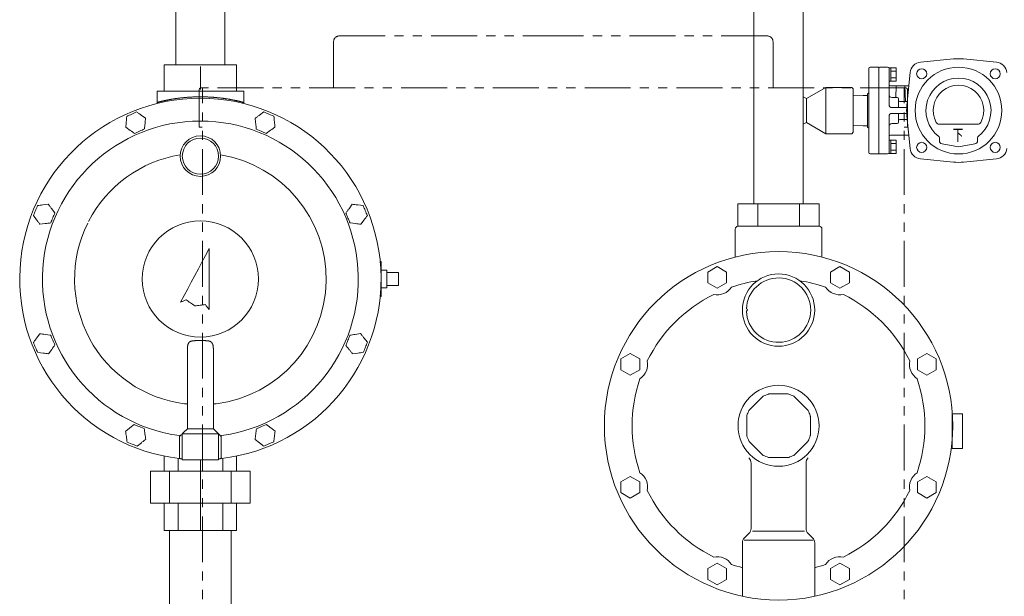
# Model space of a CAD drawing. Units: millimetres. Extents: x -6308 to 8297, y 3027 to 9116.
# Drawn here: x -6079 to -5398, y 4313 to 4712 of the extents above; entities that cross this region are included whole.
import ezdxf

# ---------------------------------------------------------------- set-up
doc = ezdxf.new("R2010")
doc.units = ezdxf.units.MM
doc.linetypes.add('PHANTOM', pattern=[63.5, 31.75, -6.35, 6.35, -6.35, 6.35, -6.35])
doc.linetypes.add('実線', pattern=[0])
doc.layers.add('0000_01', color=7, linetype='Continuous')
doc.layers.add('0029_28_01', color=7, linetype='Continuous')
doc.styles.get("Standard").update_dxf_attribs({"font": 'simplex.shx', "bigfont": 'bigfont.shx'})

msp = doc.modelspace()

# ---------------------------------------------------------------- linework, layer by layer
at = {"color": 3, "linetype": 'Continuous', "lineweight": 9}
for p, q in [((-5971.01, 4731.48), (-5971.01, 4680.48)), ((-5937.26, 4680.48), (-5937.26, 4731.48)), ((-5979.13, 4680.48), (-5929.13, 4680.48)), ((-5979.13, 4662.48), (-5979.13, 4679.44)), ((-5954.13, 4663.48), (-5954.13, 4679.44)), ((-5929.13, 4662.48), (-5929.13, 4679.44)), ((-5984.13, 4662.48), (-5984.13, 4653.82)), ((-5984.13, 4662.48), (-5924.13, 4662.48)), ((-5924.13, 4653.82), (-5924.13, 4662.48)), ((-5998.25, 4648.05), (-6001.65, 4646.46)), ((-5992.1, 4643.74), (-5995.18, 4645.89)), ((-5910.14, 4648.03), (-5913.18, 4645.83)), ((-5903.29, 4644.98), (-5906.71, 4646.51)), ((-6005.71, 4637.4), (-6002.63, 4635.24)), ((-5999.56, 4633.09), (-5996.16, 4634.68)), ((-5915.43, 4636.16), (-5912, 4634.63)), ((-5908.57, 4633.11), (-5905.54, 4635.31)), ((-6059.32, 4584.17), (-6063.04, 4583.7)), ((-6054.78, 4578.19), (-6057.05, 4581.18)), ((-5849.03, 4584.13), (-5851.26, 4581.12)), ((-5841.57, 4583.28), (-5845.3, 4583.71)), ((-6069.67, 4576.3), (-6067.4, 4573.32)), ((-5850.5, 4571.22), (-5846.78, 4570.79)), ((-5843.05, 4570.37), (-5840.81, 4573.38)), ((-6065.13, 4570.33), (-6061.41, 4570.8)), ((-5948.13, 4553.48), (-5950.59, 4548.85)), ((-5948.13, 4511.48), (-5948.13, 4553.48)), ((-5953.06, 4544.21), (-5955.52, 4539.57)), ((-5950.59, 4548.85), (-5953.06, 4544.21)), ((-5829.71, 4544.48), (-5829.13, 4544.48)), ((-5829.63, 4543.98), (-5829.66, 4543.98)), ((-5829.63, 4543.98), (-5829.54, 4544.06)), ((-5829.63, 4543.64), (-5829.63, 4543.98)), ((-5829.54, 4544.06), (-5829.46, 4544.15)), ((-5829.46, 4544.15), (-5829.38, 4544.23)), ((-5829.38, 4544.23), (-5829.31, 4544.3)), ((-5829.31, 4544.3), (-5829.25, 4544.36)), ((-5829.25, 4544.36), (-5829.2, 4544.41)), ((-5829.2, 4544.41), (-5829.16, 4544.45)), ((-5829.16, 4544.45), (-5829.14, 4544.47)), ((-5829.14, 4544.47), (-5829.13, 4544.48)), ((-5829.13, 4544.48), (-5829.13, 4520.48)), ((-5955.52, 4539.57), (-5957.99, 4534.93)), ((-5825.13, 4538.48), (-5825.13, 4526.48)), ((-5817.13, 4536.98), (-5825.13, 4536.98)), ((-5817.13, 4536.98), (-5817.13, 4535.59)), ((-5960.46, 4530.3), (-5962.92, 4525.66)), ((-5957.99, 4534.93), (-5960.46, 4530.3)), ((-5817.13, 4535.59), (-5817.13, 4529.36)), ((-5962.92, 4525.66), (-5965.39, 4521.02)), ((-5817.13, 4527.98), (-5825.13, 4527.98)), ((-5817.13, 4529.36), (-5817.13, 4527.98)), ((-5965.39, 4521.02), (-5967.85, 4516.39)), ((-5967.85, 4516.39), (-5967.38, 4516.6)), ((-5967.38, 4516.6), (-5966.9, 4516.81)), ((-5966.9, 4516.81), (-5966.43, 4517.02)), ((-5966.43, 4517.02), (-5965.96, 4517.23)), ((-5965.96, 4517.23), (-5965.49, 4517.44)), ((-5965.49, 4517.44), (-5965.01, 4517.66)), ((-5965.01, 4517.66), (-5964.54, 4517.87)), ((-5964.54, 4517.87), (-5964.07, 4518.08)), ((-5964.07, 4518.08), (-5963.31, 4517.56)), ((-5963.31, 4517.56), (-5962.55, 4517.04)), ((-5962.55, 4517.04), (-5961.79, 4516.52)), ((-5961.79, 4516.52), (-5961.03, 4516)), ((-5829.13, 4520.48), (-5829.71, 4520.48)), ((-5829.66, 4520.98), (-5829.63, 4520.98)), ((-5829.63, 4520.98), (-5829.63, 4521.31)), ((-5829.63, 4520.98), (-5829.53, 4520.88)), ((-5829.53, 4520.88), (-5829.44, 4520.78)), ((-5829.44, 4520.78), (-5829.35, 4520.7)), ((-5829.35, 4520.7), (-5829.28, 4520.62)), ((-5829.28, 4520.62), (-5829.22, 4520.56)), ((-5829.22, 4520.56), (-5829.17, 4520.51)), ((-5829.17, 4520.51), (-5829.14, 4520.49)), ((-5829.14, 4520.49), (-5829.13, 4520.48)), ((-5961.03, 4516), (-5960.27, 4515.49)), ((-5960.27, 4515.49), (-5959.51, 4514.97)), ((-5959.51, 4514.97), (-5958.75, 4514.45)), ((-5958.75, 4514.45), (-5957.99, 4513.93)), ((-5957.99, 4513.93), (-5957.08, 4514.03)), ((-5957.08, 4514.03), (-5956.16, 4514.14)), ((-5956.16, 4514.14), (-5955.25, 4514.24)), ((-5955.25, 4514.24), (-5954.34, 4514.34)), ((-5954.34, 4514.34), (-5953.42, 4514.44)), ((-5953.42, 4514.44), (-5952.51, 4514.54)), ((-5952.51, 4514.54), (-5951.6, 4514.64)), ((-5951.6, 4514.64), (-5950.68, 4514.74)), ((-5950.68, 4514.74), (-5950.36, 4514.33)), ((-5950.36, 4514.33), (-5950.04, 4513.92)), ((-5950.04, 4513.92), (-5949.73, 4513.52)), ((-5949.73, 4513.52), (-5949.41, 4513.11)), ((-5949.41, 4513.11), (-5949.09, 4512.7)), ((-5949.09, 4512.7), (-5948.77, 4512.29)), ((-5948.77, 4512.29), (-5948.45, 4511.88)), ((-5948.45, 4511.88), (-5948.13, 4511.48)), ((-6065.23, 4494.58), (-6067.46, 4491.56)), ((-6057.77, 4493.74), (-6061.5, 4494.16)), ((-5843.27, 4494.68), (-5846.98, 4494.13)), ((-5838.61, 4488.79), (-5840.94, 4491.73)), ((-6059.22, 4480.82), (-6057, 4483.84)), ((-5963.13, 4483.47), (-5963.13, 4428.98)), ((-5945.13, 4483.47), (-5945.13, 4428.98)), ((-5853.46, 4486.61), (-5851.14, 4483.67)), ((-6066.68, 4481.66), (-6062.95, 4481.24)), ((-5848.81, 4480.73), (-5845.09, 4481.27)), ((-5963.13, 4446.17), (-5965.13, 4446.17)), ((-5945.13, 4446.17), (-5943.13, 4446.17)), ((-5999.97, 4431.81), (-6002.92, 4429.49)), ((-5993, 4429.02), (-5996.49, 4430.41)), ((-5963.13, 4428.98), (-5965.76, 4426.35)), ((-5945.13, 4428.98), (-5941.63, 4425.48)), ((-5908.41, 4431.83), (-5911.87, 4430.38)), ((-5902.44, 4427.28), (-5905.42, 4429.55)), ((-5968.63, 4408.82), (-5968.63, 4424.19)), ((-5965.76, 4426.35), (-5966.63, 4425.48)), ((-5966.63, 4425.48), (-5966.63, 4407.48)), ((-5941.63, 4425.48), (-5941.63, 4407.48)), ((-5941.63, 4425.48), (-5941.6, 4425.44)), ((-5941.6, 4425.44), (-5941.51, 4425.35)), ((-5941.51, 4425.35), (-5941.35, 4425.19)), ((-5941.35, 4425.19), (-5941.14, 4424.99)), ((-5941.14, 4424.99), (-5940.88, 4424.73)), ((-5940.88, 4424.73), (-5940.59, 4424.43)), ((-5940.59, 4424.43), (-5940.26, 4424.1)), ((-5940.26, 4424.1), (-5939.91, 4423.76)), ((-5939.63, 4424.19), (-5939.63, 4408.82)), ((-5916.28, 4421.48), (-5913.29, 4419.21)), ((-6004.81, 4419.74), (-6001.32, 4418.35)), ((-5997.84, 4416.95), (-5994.89, 4419.27)), ((-5910.31, 4416.94), (-5906.85, 4418.39)), ((-5979.13, 4399.48), (-5979.13, 4410)), ((-5969.58, 4399.48), (-5969.58, 4408.43)), ((-5968.69, 4408.36), (-5968.68, 4408.41)), ((-5968.69, 4408.34), (-5968.69, 4408.36)), ((-5968.69, 4408.33), (-5968.69, 4408.34)), ((-5968.39, 4408.29), (-5968.69, 4408.33)), ((-5968.68, 4408.41), (-5968.67, 4408.47)), ((-5968.67, 4408.47), (-5968.66, 4408.55)), ((-5968.66, 4408.55), (-5968.65, 4408.63)), ((-5968.65, 4408.63), (-5968.64, 4408.73)), ((-5968.64, 4408.73), (-5968.63, 4408.82)), ((-5966.63, 4408.1), (-5968.39, 4408.29)), ((-5941.63, 4407.48), (-5966.63, 4407.48)), ((-5954.13, 4399.48), (-5954.13, 4407.48)), ((-5939.57, 4408.33), (-5941.63, 4408.1)), ((-5939.62, 4408.73), (-5939.63, 4408.82)), ((-5939.61, 4408.63), (-5939.62, 4408.73)), ((-5939.6, 4408.55), (-5939.61, 4408.63)), ((-5939.59, 4408.47), (-5939.6, 4408.55)), ((-5939.58, 4408.41), (-5939.59, 4408.47)), ((-5939.58, 4408.36), (-5939.58, 4408.41)), ((-5939.57, 4408.34), (-5939.58, 4408.36)), ((-5939.57, 4408.33), (-5939.57, 4408.34)), ((-5938.68, 4399.48), (-5938.68, 4408.43)), ((-5929.13, 4399.48), (-5929.13, 4410)), ((-5919.63, 4399.48), (-5988.63, 4399.48)), ((-5988.63, 4399.48), (-5988.63, 4377.48)), ((-5975.45, 4399.48), (-5975.45, 4377.48)), ((-5954.13, 4399.48), (-5954.13, 4377.48)), ((-5932.81, 4399.48), (-5932.81, 4377.48)), ((-5919.63, 4399.48), (-5919.63, 4377.48)), ((-5919.63, 4377.48), (-5988.63, 4377.48)), ((-5979.13, 4358.48), (-5979.13, 4377.48)), ((-5969.58, 4358.48), (-5969.58, 4377.48)), ((-5954.13, 4358.48), (-5954.13, 4377.48)), ((-5938.68, 4358.48), (-5938.68, 4377.48)), ((-5929.13, 4358.48), (-5929.13, 4377.48)), ((-5929.13, 4358.48), (-5979.13, 4358.48))]:
    msp.add_line(p, q, dxfattribs=at)
at = {"color": 4, "linetype": 'PHANTOM', "lineweight": 9}
for p, q in [((-5857.96, 4700.58), (-5709.96, 4700.58)), ((-5561.96, 4700.58), (-5709.96, 4700.58)), ((-5861.96, 4664.58), (-5861.96, 4696.58)), ((-5557.96, 4664.58), (-5557.96, 4696.58)), ((-5466, 4664.58), (-5954, 4664.58)), ((-5952.76, 3574.58), (-5952.76, 4664.58)), ((-5467.16, 3574.58), (-5467.16, 4664.58))]:
    msp.add_line(p, q, dxfattribs=at)
at = {"color": 2, "linetype": 'Continuous', "lineweight": 9}
for p, q in [((-5955, 4637.58), (-5955, 4663.58)), ((-5952.8, 4637.58), (-5955, 4637.58))]:
    msp.add_line(p, q, dxfattribs=at)
at = {"color": 2, "linetype": 'PHANTOM', "lineweight": 9}
for q in [(-5465, 4663.58), (-5467.2, 4637.58)]:
    msp.add_line((-5465, 4637.58), q, dxfattribs=at)
at = {"color": 3, "lineweight": 9}
for p, q in [((-5829.13, 4538.48), (-5825.13, 4538.48)), ((-5829.13, 4526.48), (-5825.13, 4526.48))]:
    msp.add_line(p, q, dxfattribs=at)
at = {"color": 3, "linetype": '実線', "lineweight": 9}
for p, q in [((-5975.48, 4127.79), (-5975.48, 4358.48)), ((-5932.78, 4127.79), (-5932.78, 4358.48))]:
    msp.add_line(p, q, dxfattribs=at)
at = {"color": 3, "linetype": 'Continuous', "lineweight": 9}
for centre, radius in [((-5954.13, 4617.48), 14), ((-5954.13, 4617.48), 12.5), ((-5954.13, 4532.48), 40.19)]:
    msp.add_circle(centre, radius, dxfattribs=at)
at = {"color": 4, "linetype": 'PHANTOM', "lineweight": 9}
for centre, start, end in [((-5857.96, 4696.58), 90, 180), ((-5561.96, 4696.58), 0, 90)]:
    msp.add_arc(centre, 4, start, end, dxfattribs=at)
at = {"color": 2, "linetype": 'Continuous', "lineweight": 9}
msp.add_arc((-5954, 4663.58), 1, 90, 180, dxfattribs=at)
at = {"color": 2, "linetype": 'PHANTOM', "lineweight": 9}
msp.add_arc((-5466, 4663.58), 1, 0, 90, dxfattribs=at)
at = {"color": 3, "linetype": 'Continuous', "lineweight": 9}
for centre, radius, start, end in [((-5954.13, 4532.48), 125, 276.68818, 263.31182), ((-5983.99, 4654.85), 0.97, 284.52961, 1.92023), ((-5924.27, 4654.85), 0.97, 178.07977, 255.47039), ((-5954.13, 4532.48), 109.25, 277.62708, 262.37292), ((-5954.13, 4532.48), 87, 99.24219, 152.73144), ((-5954.13, 4532.48), 87, 277.26374, 80.75781), ((-5954.13, 4532.48), 87, 153.65682, 262.73626)]:
    msp.add_arc(centre, radius, start, end, dxfattribs=at)
for points, knots in [([(-5979.13, 4680.48), (-5979.13, 4680.47), (-5979.13, 4680.45), (-5979.13, 4680.41), (-5979.13, 4680.37), (-5979.13, 4680.28), (-5979.13, 4680.19), (-5979.13, 4680.08), (-5979.13, 4680.01), (-5979.13, 4679.89), (-5979.13, 4679.75), (-5979.13, 4679.61), (-5979.13, 4679.53), (-5979.13, 4679.47), (-5979.13, 4679.44)], [0, 0, 0, 0, 0.031535, 0.049132, 0.118026, 0.148797, 0.330172, 0.392122, 0.459898, 0.532772, 0.774704, 0.860689, 0.948131, 1.036301, 1.036301, 1.036301, 1.036301]), ([(-5984, 4653.76), (-5983.99, 4653.78), (-5983.98, 4653.83), (-5983.96, 4653.91), (-5983.94, 4653.98), (-5983.92, 4654.06), (-5983.9, 4654.13), (-5983.88, 4654.2), (-5983.85, 4654.27), (-5983.81, 4654.34), (-5983.78, 4654.4), (-5983.73, 4654.46), (-5983.68, 4654.52), (-5983.63, 4654.57), (-5983.57, 4654.62), (-5983.5, 4654.66), (-5983.43, 4654.7), (-5983.35, 4654.74), (-5983.27, 4654.78), (-5983.19, 4654.82), (-5983.11, 4654.85), (-5983.05, 4654.88), (-5983.02, 4654.89)], [0, 0, 0, 0, 0.077611, 0.154998, 0.231956, 0.308314, 0.383953, 0.45883, 0.532998, 0.606631, 0.680045, 0.753719, 0.828299, 0.904577, 0.983127, 1.064147, 1.147609, 1.233316, 1.320946, 1.410087, 1.500267, 1.590976, 1.590976, 1.590976, 1.590976]), ([(-5983.02, 4654.89), (-5982.85, 4654.93), (-5982.57, 4655), (-5982.2, 4655.09), (-5981.89, 4655.17), (-5981.56, 4655.25), (-5981.2, 4655.33), (-5980.81, 4655.42), (-5980.4, 4655.52), (-5979.98, 4655.61), (-5979.52, 4655.71), (-5979.05, 4655.82), (-5978.56, 4655.92), (-5978.05, 4656.03), (-5977.53, 4656.14), (-5976.98, 4656.25), (-5976.41, 4656.36), (-5975.82, 4656.47), (-5975.22, 4656.58), (-5974.6, 4656.69), (-5973.96, 4656.8), (-5973.3, 4656.91), (-5972.63, 4657.02), (-5971.94, 4657.12), (-5971.24, 4657.23), (-5970.53, 4657.33), (-5969.8, 4657.43), (-5969.05, 4657.53), (-5968.3, 4657.62), (-5967.53, 4657.71), (-5966.75, 4657.8), (-5965.96, 4657.88), (-5965.16, 4657.96), (-5964.35, 4658.03), (-5963.53, 4658.1), (-5962.7, 4658.17), (-5961.87, 4658.22), (-5961.02, 4658.28), (-5960.18, 4658.32), (-5959.32, 4658.36), (-5958.75, 4658.38), (-5958.47, 4658.4)], [0, 0, 0, 0, 0.553003, 0.846608, 1.160737, 1.50183, 1.871222, 2.266782, 2.686313, 3.127625, 3.589135, 4.070545, 4.571719, 5.092526, 5.632833, 6.192506, 6.771191, 7.368295, 7.983214, 8.615347, 9.264096, 9.928867, 10.609102, 11.304274, 12.01386, 12.737339, 13.474196, 14.223902, 14.985848, 15.759403, 16.543936, 17.338821, 18.143435, 18.957145, 19.77929, 20.609205, 21.446227, 22.289696, 23.138952, 23.993298, 24.852008, 24.852008, 24.852008, 24.852008]), ([(-5958.47, 4658.4), (-5958.18, 4658.41), (-5957.6, 4658.43), (-5956.74, 4658.45), (-5955.87, 4658.46), (-5955, 4658.47), (-5954.13, 4658.48), (-5953.27, 4658.47), (-5952.4, 4658.46), (-5951.53, 4658.45), (-5950.66, 4658.43), (-5949.8, 4658.4), (-5948.95, 4658.36), (-5948.09, 4658.32), (-5947.24, 4658.28), (-5946.4, 4658.22), (-5945.57, 4658.17), (-5944.74, 4658.1), (-5943.92, 4658.03), (-5943.11, 4657.96), (-5942.31, 4657.88), (-5941.52, 4657.8), (-5940.74, 4657.71), (-5939.97, 4657.62), (-5939.22, 4657.53), (-5938.47, 4657.43), (-5937.74, 4657.33), (-5937.03, 4657.23), (-5936.32, 4657.13), (-5935.64, 4657.02), (-5934.97, 4656.91), (-5934.31, 4656.8), (-5933.67, 4656.69), (-5933.05, 4656.58), (-5932.45, 4656.47), (-5931.86, 4656.36), (-5931.29, 4656.25), (-5930.74, 4656.14), (-5930.21, 4656.03), (-5929.7, 4655.92), (-5929.36, 4655.85), (-5929.2, 4655.81)], [0, 0, 0, 0, 0.862344, 1.727594, 2.595026, 3.463913, 4.33353, 5.203151, 6.072049, 6.939495, 7.804764, 8.667131, 9.525888, 10.380324, 11.229729, 12.07339, 12.910594, 13.740646, 14.562896, 15.376699, 16.181409, 16.976374, 17.760944, 18.5345, 19.29648, 20.046318, 20.783448, 21.507301, 22.217305, 22.912866, 23.593365, 24.25818, 24.906681, 25.538239, 26.152239, 26.748352, 27.326467, 27.886474, 28.428264, 28.951723, 29.456641, 29.456641, 29.456641, 29.456641]), ([(-5929.2, 4655.81), (-5929.04, 4655.78), (-5928.73, 4655.71), (-5928.28, 4655.61), (-5927.85, 4655.52), (-5927.45, 4655.42), (-5927.07, 4655.33), (-5926.72, 4655.25), (-5926.4, 4655.17), (-5926.09, 4655.1), (-5925.71, 4655), (-5925.42, 4654.93), (-5925.24, 4654.89)], [0, 0, 0, 0, 0.485128, 0.948575, 1.388437, 1.802811, 2.189789, 2.548372, 2.882113, 3.195981, 3.494948, 4.068048, 4.068048, 4.068048, 4.068048]), ([(-5925.24, 4654.89), (-5925.21, 4654.88), (-5925.16, 4654.85), (-5925.07, 4654.82), (-5924.99, 4654.78), (-5924.92, 4654.74), (-5924.84, 4654.7), (-5924.77, 4654.66), (-5924.7, 4654.62), (-5924.64, 4654.57), (-5924.58, 4654.52), (-5924.53, 4654.46), (-5924.49, 4654.4), (-5924.45, 4654.34), (-5924.42, 4654.28), (-5924.39, 4654.21), (-5924.37, 4654.14), (-5924.34, 4654.07), (-5924.32, 4653.99), (-5924.31, 4653.92), (-5924.29, 4653.85), (-5924.28, 4653.79), (-5924.27, 4653.77)], [0, 0, 0, 0, 0.090025, 0.179529, 0.26801, 0.355001, 0.440096, 0.522975, 0.60344, 0.681458, 0.757211, 0.831243, 0.904341, 0.977157, 1.050173, 1.123711, 1.197946, 1.272935, 1.348637, 1.424936, 1.501662, 1.57861, 1.57861, 1.57861, 1.57861]), ([(-5953.54, 4489.85), (-5953.67, 4489.85), (-5954.07, 4489.85), (-5954.98, 4489.85), (-5955.88, 4489.85), (-5956.65, 4489.85), (-5957.02, 4489.85), (-5957.39, 4489.85), (-5957.76, 4489.84), (-5958.11, 4489.83), (-5958.46, 4489.81), (-5958.8, 4489.79), (-5959.13, 4489.76), (-5959.45, 4489.72), (-5959.76, 4489.67), (-5960.06, 4489.61), (-5960.34, 4489.53), (-5960.61, 4489.45), (-5960.87, 4489.34), (-5961.11, 4489.23), (-5961.34, 4489.09), (-5961.56, 4488.95), (-5961.75, 4488.78), (-5961.94, 4488.6), (-5962.1, 4488.41), (-5962.25, 4488.2), (-5962.38, 4487.97), (-5962.5, 4487.73), (-5962.61, 4487.48), (-5962.7, 4487.22), (-5962.79, 4486.95), (-5962.86, 4486.67), (-5962.92, 4486.38), (-5962.97, 4486.08), (-5963.01, 4485.77), (-5963.05, 4485.46), (-5963.08, 4485.14), (-5963.1, 4484.81), (-5963.11, 4484.48), (-5963.12, 4484.26), (-5963.12, 4484.15)], [0, 0, 0, 0, 0.392506, 1.178038, 2.729771, 3.10922, 3.483787, 3.852775, 4.215506, 4.571333, 4.91965, 5.259907, 5.591606, 5.914271, 6.227543, 6.531252, 6.825457, 7.11051, 7.387122, 7.656421, 7.919746, 8.178572, 8.434499, 8.689223, 8.944509, 9.20213, 9.463584, 9.72997, 10.002029, 10.280191, 10.564614, 10.855227, 11.151822, 11.454445, 11.763224, 12.078221, 12.399435, 12.726688, 13.059074, 13.395388, 13.395388, 13.395388, 13.395388]), ([(-5945.13, 4483.47), (-5945.13, 4483.58), (-5945.13, 4483.81), (-5945.14, 4484.15), (-5945.15, 4484.48), (-5945.16, 4484.81), (-5945.19, 4485.14), (-5945.21, 4485.46), (-5945.25, 4485.77), (-5945.29, 4486.08), (-5945.34, 4486.37), (-5945.41, 4486.66), (-5945.48, 4486.95), (-5945.56, 4487.22), (-5945.65, 4487.48), (-5945.76, 4487.73), (-5945.88, 4487.97), (-5946.01, 4488.19), (-5946.16, 4488.41), (-5946.33, 4488.6), (-5946.51, 4488.78), (-5946.71, 4488.95), (-5946.92, 4489.09), (-5947.15, 4489.23), (-5947.39, 4489.34), (-5947.65, 4489.44), (-5947.92, 4489.53), (-5948.2, 4489.6), (-5948.5, 4489.66), (-5948.81, 4489.71), (-5949.13, 4489.75), (-5949.46, 4489.78), (-5949.8, 4489.81), (-5950.15, 4489.83), (-5950.51, 4489.84), (-5950.87, 4489.85), (-5951.24, 4489.85), (-5951.61, 4489.85), (-5951.99, 4489.85), (-5952.64, 4489.85), (-5953.15, 4489.85), (-5953.54, 4489.85)], [0, 0, 0, 0, 0.343168, 0.683544, 1.019225, 1.349857, 1.675281, 1.995369, 2.310026, 2.619013, 2.921998, 3.218752, 3.509165, 3.793262, 4.071111, 4.342933, 4.609201, 4.870667, 5.128402, 5.383819, 5.63865, 5.894677, 6.153559, 6.416801, 6.685745, 6.961558, 7.245329, 7.538551, 7.841862, 8.155236, 8.478424, 8.810999, 9.1524, 9.501958, 9.85892, 10.222518, 10.592094, 10.966993, 11.346549, 11.730079, 12.897631, 12.897631, 12.897631, 12.897631]), ([(-5963.12, 4484.15), (-5963.12, 4484.03), (-5963.13, 4483.81), (-5963.13, 4483.58), (-5963.13, 4483.47)], [0, 0, 0, 0, 0.338967, 0.6792709, 0.6792709, 0.6792709, 0.6792709]), ([(-5941.63, 4425.48), (-5941.64, 4425.48), (-5941.65, 4425.48), (-5941.67, 4425.48), (-5941.7, 4425.48), (-5941.75, 4425.48), (-5941.95, 4425.48), (-5950.24, 4425.49), (-5958.49, 4425.46), (-5966.6, 4425.48), (-5966.62, 4425.48), (-5966.63, 4425.48), (-5966.63, 4425.48)], [0, 0, 0, 0, 0.018444, 0.039414, 0.065434, 0.099029, 0.199, 0.67056, 24.947541, 24.971409, 24.98762, 25.000004, 25.000004, 25.000004, 25.000004]), ([(-5966.63, 4408.1), (-5966.76, 4408.12), (-5966.96, 4408.14), (-5967.25, 4408.17), (-5967.49, 4408.19), (-5967.72, 4408.22), (-5967.96, 4408.24), (-5968.28, 4408.28), (-5968.53, 4408.31), (-5968.69, 4408.33)], [0, 0, 0, 0, 0.389163, 0.611848, 0.858781, 1.123861, 1.307531, 1.589811, 2.070419, 2.070419, 2.070419, 2.070419]), ([(-5939.57, 4408.33), (-5939.76, 4408.3), (-5940.05, 4408.27), (-5940.39, 4408.23), (-5940.63, 4408.21), (-5940.85, 4408.18), (-5941.11, 4408.16), (-5941.37, 4408.13), (-5941.55, 4408.11), (-5941.63, 4408.1)], [0, 0, 0, 0, 0.575442, 0.855265, 1.036541, 1.29628, 1.535748, 1.816626, 2.070419, 2.070419, 2.070419, 2.070419])]:
    msp.add_open_spline(points, degree=3, knots=knots, dxfattribs=at)
for points in [[(-5929.13, 4679.44), (-5929.13, 4679.61), (-5929.13, 4679.96), (-5929.13, 4680.3), (-5929.13, 4680.48)], [(-6001.65, 4646.46), (-6002.22, 4646.2), (-6003.35, 4645.67), (-6004.49, 4645.14), (-6005.05, 4644.87)], [(-5995.18, 4645.89), (-5995.69, 4646.25), (-5996.72, 4646.97), (-5997.74, 4647.69), (-5998.25, 4648.05)], [(-5913.18, 4645.83), (-5913.68, 4645.46), (-5914.7, 4644.72), (-5915.71, 4643.99), (-5916.21, 4643.62)], [(-5906.71, 4646.51), (-5907.29, 4646.76), (-5908.43, 4647.27), (-5909.57, 4647.78), (-5910.14, 4648.03)], [(-6005.38, 4641.13), (-6005.44, 4640.51), (-6005.54, 4639.27), (-6005.65, 4638.02), (-6005.71, 4637.4)], [(-6005.05, 4644.87), (-6005.11, 4644.25), (-6005.22, 4643), (-6005.33, 4641.76), (-6005.38, 4641.13)], [(-5992.76, 4636.27), (-5992.7, 4636.89), (-5992.59, 4638.14), (-5992.48, 4639.38), (-5992.43, 4640)], [(-5992.43, 4640), (-5992.38, 4640.63), (-5992.27, 4641.87), (-5992.16, 4643.12), (-5992.1, 4643.74)], [(-5916.21, 4643.62), (-5916.15, 4643), (-5916.02, 4641.76), (-5915.89, 4640.51), (-5915.82, 4639.89)], [(-5915.82, 4639.89), (-5915.76, 4639.27), (-5915.63, 4638.02), (-5915.49, 4636.78), (-5915.43, 4636.16)], [(-5902.89, 4641.25), (-5902.96, 4641.87), (-5903.09, 4643.12), (-5903.22, 4644.36), (-5903.29, 4644.98)], [(-5902.5, 4637.52), (-5902.57, 4638.14), (-5902.7, 4639.38), (-5902.83, 4640.63), (-5902.89, 4641.25)], [(-6002.63, 4635.24), (-6002.12, 4634.89), (-6001.1, 4634.17), (-6000.07, 4633.45), (-5999.56, 4633.09)], [(-5996.16, 4634.68), (-5995.59, 4634.94), (-5994.46, 4635.47), (-5993.32, 4636), (-5992.76, 4636.27)], [(-5912, 4634.63), (-5911.43, 4634.38), (-5910.29, 4633.87), (-5909.14, 4633.36), (-5908.57, 4633.11)], [(-5905.54, 4635.31), (-5905.03, 4635.68), (-5904.02, 4636.41), (-5903.01, 4637.15), (-5902.5, 4637.52)], [(-6068.22, 4579.77), (-6068.46, 4579.19), (-6068.95, 4578.04), (-6069.43, 4576.88), (-6069.67, 4576.3)], [(-6066.77, 4583.23), (-6067.01, 4582.65), (-6067.49, 4581.5), (-6067.98, 4580.34), (-6068.22, 4579.77)], [(-6063.04, 4583.7), (-6063.66, 4583.62), (-6064.91, 4583.46), (-6066.15, 4583.3), (-6066.77, 4583.23)], [(-6057.05, 4581.18), (-6057.43, 4581.68), (-6058.19, 4582.68), (-6058.94, 4583.67), (-6059.32, 4584.17)], [(-6056.23, 4574.73), (-6055.99, 4575.31), (-6055.51, 4576.46), (-6055.02, 4577.62), (-6054.78, 4578.19)], [(-5851.26, 4581.12), (-5851.63, 4580.61), (-5852.38, 4579.61), (-5853.12, 4578.6), (-5853.49, 4578.1)], [(-5853.49, 4578.1), (-5853.25, 4577.53), (-5852.75, 4576.38), (-5852.25, 4575.23), (-5852, 4574.66)], [(-5845.3, 4583.71), (-5845.92, 4583.78), (-5847.16, 4583.92), (-5848.41, 4584.06), (-5849.03, 4584.13)], [(-5840.08, 4579.84), (-5840.33, 4580.41), (-5840.82, 4581.56), (-5841.32, 4582.71), (-5841.57, 4583.28)], [(-5838.58, 4576.4), (-5838.83, 4576.97), (-5839.33, 4578.12), (-5839.83, 4579.27), (-5840.08, 4579.84)], [(-6067.4, 4573.32), (-6067.02, 4572.82), (-6066.27, 4571.82), (-6065.51, 4570.83), (-6065.13, 4570.33)], [(-6061.41, 4570.8), (-6060.79, 4570.88), (-6059.55, 4571.04), (-6058.31, 4571.19), (-6057.68, 4571.27)], [(-6057.68, 4571.27), (-6057.44, 4571.85), (-6056.96, 4573), (-6056.47, 4574.16), (-6056.23, 4574.73)], [(-5852, 4574.66), (-5851.75, 4574.09), (-5851.25, 4572.94), (-5850.75, 4571.79), (-5850.5, 4571.22)], [(-5840.81, 4573.38), (-5840.44, 4573.88), (-5839.7, 4574.89), (-5838.95, 4575.9), (-5838.58, 4576.4)], [(-5846.78, 4570.79), (-5846.15, 4570.72), (-5844.91, 4570.58), (-5843.67, 4570.44), (-5843.05, 4570.37)], [(-6067.46, 4491.56), (-6067.83, 4491.06), (-6068.57, 4490.05), (-6069.31, 4489.04), (-6069.68, 4488.54)], [(-6061.5, 4494.16), (-6062.12, 4494.23), (-6063.36, 4494.37), (-6064.61, 4494.51), (-6065.23, 4494.58)], [(-6056.27, 4490.3), (-6056.52, 4490.88), (-6057.02, 4492.02), (-6057.52, 4493.17), (-6057.77, 4493.74)], [(-6054.77, 4486.86), (-6055.02, 4487.44), (-6055.52, 4488.58), (-6056.02, 4489.73), (-6056.27, 4490.3)], [(-5852.08, 4490.1), (-5852.31, 4489.52), (-5852.77, 4488.36), (-5853.23, 4487.19), (-5853.46, 4486.61)], [(-5850.69, 4493.59), (-5850.93, 4493.01), (-5851.39, 4491.84), (-5851.85, 4490.68), (-5852.08, 4490.1)], [(-5846.98, 4494.13), (-5847.6, 4494.04), (-5848.84, 4493.86), (-5850.08, 4493.68), (-5850.69, 4493.59)], [(-5840.94, 4491.73), (-5841.33, 4492.23), (-5842.1, 4493.21), (-5842.88, 4494.19), (-5843.27, 4494.68)], [(-6069.68, 4488.54), (-6069.43, 4487.97), (-6068.93, 4486.82), (-6068.43, 4485.67), (-6068.18, 4485.1)], [(-6068.18, 4485.1), (-6067.93, 4484.53), (-6067.43, 4483.38), (-6066.93, 4482.24), (-6066.68, 4481.66)], [(-6057, 4483.84), (-6056.62, 4484.35), (-6055.88, 4485.35), (-6055.14, 4486.36), (-6054.77, 4486.86)], [(-5851.14, 4483.67), (-5850.75, 4483.18), (-5849.97, 4482.2), (-5849.19, 4481.22), (-5848.81, 4480.73)], [(-5841.38, 4481.82), (-5841.15, 4482.4), (-5840.69, 4483.56), (-5840.23, 4484.72), (-5840, 4485.3)], [(-5840, 4485.3), (-5839.77, 4485.88), (-5839.3, 4487.05), (-5838.84, 4488.21), (-5838.61, 4488.79)], [(-6062.95, 4481.24), (-6062.33, 4481.17), (-6061.09, 4481.03), (-6059.84, 4480.89), (-6059.22, 4480.82)], [(-5845.09, 4481.27), (-5844.48, 4481.36), (-5843.24, 4481.54), (-5842, 4481.72), (-5841.38, 4481.82)], [(-6002.92, 4429.49), (-6003.41, 4429.11), (-6004.4, 4428.33), (-6005.38, 4427.56), (-6005.87, 4427.17)], [(-5996.49, 4430.41), (-5997.07, 4430.65), (-5998.23, 4431.11), (-5999.39, 4431.58), (-5999.97, 4431.81)], [(-5992.47, 4425.3), (-5992.56, 4425.92), (-5992.74, 4427.16), (-5992.91, 4428.4), (-5993, 4429.02)], [(-5945.13, 4428.98), (-5948.13, 4428.98), (-5954.13, 4428.98), (-5960.13, 4428.98), (-5963.13, 4428.98)], [(-5915.33, 4428.93), (-5915.41, 4428.31), (-5915.57, 4427.07), (-5915.73, 4425.82), (-5915.81, 4425.2)], [(-5911.87, 4430.38), (-5912.45, 4430.14), (-5913.6, 4429.65), (-5914.75, 4429.17), (-5915.33, 4428.93)], [(-5905.42, 4429.55), (-5905.92, 4429.93), (-5906.92, 4430.69), (-5907.91, 4431.45), (-5908.41, 4431.83)], [(-6005.87, 4427.17), (-6005.78, 4426.56), (-6005.61, 4425.32), (-6005.43, 4424.08), (-6005.34, 4423.46)], [(-6005.34, 4423.46), (-6005.25, 4422.84), (-6005.07, 4421.6), (-6004.9, 4420.36), (-6004.81, 4419.74)], [(-5994.89, 4419.27), (-5994.4, 4419.66), (-5993.41, 4420.43), (-5992.43, 4421.2), (-5991.94, 4421.59)], [(-5991.94, 4421.59), (-5992.03, 4422.21), (-5992.21, 4423.45), (-5992.38, 4424.68), (-5992.47, 4425.3)], [(-5968.63, 4424.19), (-5968.59, 4424.12), (-5968.49, 4423.97), (-5968.4, 4423.83), (-5968.35, 4423.76)], [(-5968.35, 4423.76), (-5968.06, 4424.04), (-5967.49, 4424.62), (-5966.92, 4425.19), (-5966.63, 4425.48)], [(-5939.91, 4423.76), (-5939.87, 4423.83), (-5939.77, 4423.97), (-5939.68, 4424.12), (-5939.63, 4424.19)], [(-5915.81, 4425.2), (-5915.88, 4424.58), (-5916.04, 4423.34), (-5916.2, 4422.1), (-5916.28, 4421.48)], [(-5903.38, 4419.84), (-5903.31, 4420.46), (-5903.15, 4421.7), (-5902.99, 4422.94), (-5902.91, 4423.56)], [(-5902.91, 4423.56), (-5902.83, 4424.18), (-5902.67, 4425.42), (-5902.51, 4426.66), (-5902.44, 4427.28)], [(-6001.32, 4418.35), (-6000.74, 4418.12), (-5999.58, 4417.65), (-5998.42, 4417.18), (-5997.84, 4416.95)], [(-5913.29, 4419.21), (-5912.8, 4418.83), (-5911.8, 4418.07), (-5910.8, 4417.32), (-5910.31, 4416.94)], [(-5906.85, 4418.39), (-5906.27, 4418.63), (-5905.12, 4419.11), (-5903.96, 4419.6), (-5903.38, 4419.84)]]:
    msp.add_open_spline(points, degree=3, dxfattribs=at)
at = {"layer": '0000_01', "color": 30, "linetype": '実線', "lineweight": 9}
for p, q in [((-5571.13, 4733.48), (-5571.13, 4584.49)), ((-5537.13, 4733.48), (-5537.13, 4584.49)), ((-5433.19, 4684.65), (-5455.89, 4682.39)), ((-5426.09, 4684.65), (-5403.39, 4682.39)), ((-5491.64, 4677.98), (-5491.64, 4648.98)), ((-5490.64, 4678.98), (-5484.64, 4678.98)), ((-5484.64, 4648.98), (-5484.64, 4678.98)), ((-5484.64, 4648.98), (-5484.64, 4678.98)), ((-5484.64, 4648.98), (-5484.64, 4678.98)), ((-5484.64, 4619.48), (-5484.64, 4678.48)), ((-5484.64, 4619.48), (-5484.64, 4678.48)), ((-5484.64, 4619.48), (-5484.64, 4678.48)), ((-5484.64, 4648.98), (-5484.64, 4678.48)), ((-5484.64, 4619.48), (-5484.64, 4678.48)), ((-5484.14, 4678.98), (-5478.64, 4678.98)), ((-5477.64, 4678.58), (-5476.34, 4678.58)), ((-5477.64, 4677.98), (-5477.64, 4652.98)), ((-5476.34, 4678.58), (-5472.84, 4678.58)), ((-5476.34, 4669.38), (-5476.34, 4678.58)), ((-5472.84, 4676.29), (-5476.34, 4676.29)), ((-5472.84, 4678.58), (-5472.84, 4669.38)), ((-5465.32, 4652.52), (-5463.06, 4675.22)), ((-5477.64, 4669.38), (-5476.34, 4669.38)), ((-5472.84, 4671.67), (-5476.34, 4671.67)), ((-5476.34, 4669.38), (-5472.84, 4669.38)), ((-5534.73, 4657.25), (-5521.48, 4664.98)), ((-5521.48, 4664.98), (-5521.48, 4632.98)), ((-5521.48, 4664.98), (-5503.48, 4664.98)), ((-5503.48, 4664.98), (-5502.48, 4663.98)), ((-5502.48, 4663.98), (-5502.48, 4648.98)), ((-5502.48, 4659.22), (-5495.66, 4659.45)), ((-5495.66, 4659.45), (-5492.64, 4659.45)), ((-5492.64, 4648.98), (-5492.64, 4660.64)), ((-5492.64, 4660.64), (-5492.61, 4660.64)), ((-5463.98, 4665.98), (-5476.64, 4665.98)), ((-5472.92, 4657.98), (-5472.64, 4665.98)), ((-5466.64, 4665.98), (-5466.26, 4655.18)), ((-5537.13, 4658.37), (-5534.73, 4657.25)), ((-5534.73, 4657.25), (-5534.73, 4648.98)), ((-5475.64, 4657.98), (-5472.14, 4657.98)), ((-5471.14, 4650.98), (-5471.14, 4656.98)), ((-5470.14, 4655.18), (-5465.04, 4655.18)), ((-5534.73, 4640.7), (-5534.73, 4648.98)), ((-5502.48, 4633.98), (-5502.48, 4648.98)), ((-5492.64, 4648.98), (-5492.64, 4637.31)), ((-5491.64, 4619.98), (-5491.64, 4648.98)), ((-5484.64, 4648.98), (-5484.64, 4618.98)), ((-5484.64, 4648.98), (-5484.64, 4618.98)), ((-5484.64, 4648.98), (-5484.64, 4618.98)), ((-5484.64, 4648.98), (-5484.64, 4619.48)), ((-5465.44, 4650.98), (-5475.64, 4650.98)), ((-5475.64, 4646.98), (-5465.44, 4646.98)), ((-5471.14, 4646.98), (-5471.14, 4640.98)), ((-5537.13, 4639.58), (-5534.73, 4640.7)), ((-5534.73, 4640.7), (-5521.48, 4632.98)), ((-5477.64, 4619.98), (-5477.64, 4644.98)), ((-5475.64, 4639.98), (-5472.14, 4639.98)), ((-5470.14, 4642.78), (-5465.04, 4642.78)), ((-5465.32, 4645.43), (-5463.06, 4622.73)), ((-5442.91, 4639.48), (-5416.38, 4639.48)), ((-5521.48, 4632.98), (-5503.48, 4632.98)), ((-5503.48, 4632.98), (-5502.48, 4633.98)), ((-5502.48, 4638.74), (-5495.66, 4638.5)), ((-5495.66, 4638.5), (-5492.64, 4638.5)), ((-5492.64, 4637.31), (-5492.61, 4637.31)), ((-5477.64, 4628.58), (-5476.34, 4628.58)), ((-5463.98, 4631.98), (-5476.64, 4631.98)), ((-5476.34, 4628.58), (-5472.84, 4628.58)), ((-5476.34, 4619.38), (-5476.34, 4628.58)), ((-5473.19, 4626.29), (-5476.34, 4626.29)), ((-5472.84, 4628.58), (-5472.84, 4619.38)), ((-5442.84, 4630.25), (-5442.84, 4628.15)), ((-5441.02, 4625.98), (-5429.64, 4623.98)), ((-5418.26, 4625.98), (-5429.64, 4623.98)), ((-5416.44, 4630.25), (-5416.44, 4628.15)), ((-5490.64, 4618.98), (-5484.64, 4618.98)), ((-5484.14, 4618.98), (-5478.64, 4618.98)), ((-5477.64, 4619.38), (-5476.34, 4619.38)), ((-5473.19, 4621.67), (-5476.34, 4621.67)), ((-5476.34, 4619.38), (-5472.84, 4619.38)), ((-5433.19, 4613.3), (-5455.89, 4615.56)), ((-5426.09, 4613.3), (-5403.39, 4615.56)), ((-5582.23, 4584.49), (-5526.04, 4584.49)), ((-5582.23, 4584.49), (-5582.23, 4568.99)), ((-5568.57, 4568.99), (-5568.57, 4584.49)), ((-5539.7, 4584.49), (-5539.7, 4568.99)), ((-5526.04, 4568.99), (-5526.04, 4584.49)), ((-5584.13, 4547.7), (-5584.13, 4566.99)), ((-5582.23, 4568.99), (-5526.04, 4568.99)), ((-5524.13, 4566.99), (-5524.13, 4547.7)), ((-5596.61, 4541.05), (-5603.11, 4537.29)), ((-5603.11, 4537.29), (-5603.11, 4529.79)), ((-5590.11, 4537.29), (-5596.61, 4541.05)), ((-5590.11, 4529.79), (-5590.11, 4537.29)), ((-5511.65, 4541.05), (-5518.15, 4537.29)), ((-5518.15, 4537.29), (-5518.15, 4529.79)), ((-5505.15, 4537.29), (-5511.65, 4541.05)), ((-5505.15, 4529.79), (-5505.15, 4537.29)), ((-5603.11, 4529.79), (-5596.61, 4526.04)), ((-5596.61, 4526.04), (-5590.11, 4529.79)), ((-5518.15, 4529.79), (-5511.65, 4526.04)), ((-5511.65, 4526.04), (-5505.15, 4529.79)), ((-5656.68, 4480.97), (-5663.18, 4477.22)), ((-5663.18, 4477.22), (-5663.18, 4469.72)), ((-5650.18, 4477.22), (-5656.68, 4480.97)), ((-5650.18, 4469.72), (-5650.18, 4477.22)), ((-5451.58, 4480.97), (-5458.08, 4477.22)), ((-5458.08, 4477.22), (-5458.08, 4469.72)), ((-5445.08, 4477.22), (-5451.58, 4480.97)), ((-5445.08, 4469.72), (-5445.08, 4477.22)), ((-5663.18, 4469.72), (-5656.68, 4465.96)), ((-5656.68, 4465.96), (-5650.18, 4469.72)), ((-5458.08, 4469.72), (-5451.58, 4465.96)), ((-5451.58, 4465.96), (-5445.08, 4469.72)), ((-5574.22, 4442.02), (-5565.16, 4451.07)), ((-5560.53, 4452.99), (-5554.13, 4452.99)), ((-5547.73, 4452.99), (-5554.13, 4452.99)), ((-5534.05, 4442.02), (-5543.1, 4451.07)), ((-5576.13, 4424.59), (-5576.13, 4437.39)), ((-5532.13, 4424.59), (-5532.13, 4437.39)), ((-5565.16, 4410.91), (-5574.22, 4419.96)), ((-5543.1, 4410.91), (-5534.05, 4419.96)), ((-5554.13, 4408.99), (-5560.53, 4408.99)), ((-5554.13, 4408.99), (-5547.73, 4408.99)), ((-5573.13, 4405.1), (-5573.13, 4360.06)), ((-5535.13, 4405.1), (-5535.13, 4360.06)), ((-5656.68, 4396.02), (-5663.18, 4392.27)), ((-5650.18, 4392.27), (-5656.68, 4396.02)), ((-5451.58, 4396.02), (-5458.08, 4392.27)), ((-5445.08, 4392.27), (-5451.58, 4396.02)), ((-5663.18, 4392.27), (-5663.18, 4384.76)), ((-5650.18, 4384.76), (-5650.18, 4392.27)), ((-5458.08, 4392.27), (-5458.08, 4384.76)), ((-5445.08, 4384.76), (-5445.08, 4392.27)), ((-5663.18, 4384.76), (-5656.68, 4381.01)), ((-5656.68, 4381.01), (-5650.18, 4384.76)), ((-5458.08, 4384.76), (-5451.58, 4381.01)), ((-5451.58, 4381.01), (-5445.08, 4384.76)), ((-5574.6, 4356.53), (-5577.67, 4353.45)), ((-5572.07, 4357.99), (-5536.07, 4357.99)), ((-5533.67, 4356.53), (-5530.6, 4353.45)), ((-5533.67, 4356.53), (-5530.6, 4353.45)), ((-5579.13, 4313.11), (-5579.13, 4349.92)), ((-5577.81, 4351.99), (-5530.27, 4351.99)), ((-5529.13, 4313.11), (-5529.13, 4349.92)), ((-5528.58, 4351.99), (-5528.6, 4351.99)), ((-5596.61, 4335.95), (-5603.11, 4332.19)), ((-5590.11, 4332.19), (-5596.61, 4335.95)), ((-5511.65, 4335.95), (-5518.15, 4332.19)), ((-5505.15, 4332.19), (-5511.65, 4335.95)), ((-5603.11, 4332.19), (-5603.11, 4324.69)), ((-5590.11, 4324.69), (-5590.11, 4332.19)), ((-5518.15, 4332.19), (-5518.15, 4324.69)), ((-5505.15, 4324.69), (-5505.15, 4332.19)), ((-5603.11, 4324.69), (-5596.61, 4320.93)), ((-5596.61, 4320.93), (-5590.11, 4324.69)), ((-5518.15, 4324.69), (-5511.65, 4320.93)), ((-5511.65, 4320.93), (-5505.15, 4324.69))]:
    msp.add_line(p, q, dxfattribs=at)
for centre, radius in [((-5455.1, 4674.43), 3.5), ((-5404.19, 4674.43), 3.5), ((-5455.1, 4623.52), 3.5), ((-5404.19, 4623.52), 3.5), ((-5554.13, 4430.99), 120.5), ((-5554.13, 4510.99), 25), ((-5554.13, 4430.99), 28)]:
    msp.add_circle(centre, radius, dxfattribs=at)
for centre, radius, start, end in [((-5455.1, 4674.43), 8, 95.67928, 174.32072), ((-5429.64, 4648.98), 35.85, 84.32072, 95.67928), ((-5404.19, 4674.43), 8, 5.67928, 84.32072), ((-5490.64, 4677.98), 1, 90, 180), ((-5484.14, 4678.48), 0.5, 90, 180), ((-5484.14, 4678.48), 0.5, 90, 180), ((-5478.64, 4677.98), 1, 0, 90), ((-5429.64, 4648.98), 30, 0, 180), ((-5476.64, 4666.98), 1, 180, 270), ((-5429.64, 4648.98), 22.5, 307.17527, 232.82473), ((-5429.64, 4648.98), 17.5, 332.18186, 207.81814), ((-5492.64, 4661.64), 1, 272, 0), ((-5475.64, 4659.98), 2, 180, 270), ((-5475.64, 4652.98), 2, 180, 270), ((-5472.14, 4656.98), 1, 0, 90), ((-5470.14, 4656.18), 1, 180, 270), ((-5475.64, 4644.98), 2, 90, 180), ((-5429.64, 4648.98), 35.85, 174.32072, 185.67928), ((-5429.64, 4648.98), 30, 180, 0), ((-5475.64, 4637.98), 2, 90, 180), ((-5472.14, 4640.98), 1, 270, 0), ((-5470.14, 4641.78), 1, 90, 180), ((-5442.91, 4641.98), 2.5, 207.81814, 270), ((-5416.38, 4641.98), 2.5, 270, 332.18186), ((-5492.64, 4636.31), 1, 0, 88), ((-5476.64, 4630.98), 1, 90, 180), ((-5443.84, 4630.25), 1, 0, 52.82473), ((-5440.64, 4628.15), 2.2, 180, 260), ((-5418.64, 4628.15), 2.2, 280, 0), ((-5418.64, 4628.15), 2.2, 280, 0), ((-5415.44, 4630.25), 1, 127.17527, 180), ((-5490.64, 4619.98), 1, 180, 270), ((-5484.14, 4619.48), 0.5, 180, 270), ((-5484.14, 4619.48), 0.5, 180, 270), ((-5478.64, 4619.98), 1, 270, 0), ((-5455.1, 4623.52), 8, 185.67928, 264.32072), ((-5404.19, 4623.52), 8, 275.67928, 354.32072), ((-5429.64, 4648.98), 35.85, 264.32072, 275.67928), ((-5582.13, 4566.99), 2, 90, 180), ((-5526.13, 4566.99), 2, 0, 90), ((-5554.13, 4430.99), 101.27, 98.36683, 108.70167), ((-5554.13, 4510.99), 22.25, 182.06018, 177.93982), ((-5554.13, 4430.99), 101.27, 71.29833, 81.63317), ((-5596.61, 4533.54), 12, 258.50868, 326.49132), ((-5511.65, 4533.54), 12, 213.50868, 281.49132), ((-5554.13, 4430.99), 101.27, 116.29833, 153.70167), ((-5554.13, 4430.99), 101.27, 26.29833, 63.70167), ((-5576.38, 4510.99), 0.8, 271.03009, 88.96991), ((-5656.68, 4473.47), 12, 303.50868, 11.49132), ((-5451.58, 4473.47), 12, 168.50868, 236.49132), ((-5554.13, 4430.99), 101.27, 161.29833, 198.70167), ((-5554.13, 4430.99), 101.27, 341.29833, 18.70167), ((-5563.75, 4449.66), 2, 117.24721, 135), ((-5554.13, 4430.99), 23, 107.75279, 117.24721), ((-5560.53, 4450.99), 2, 90, 107.75279), ((-5547.73, 4450.99), 2, 72.24721, 90), ((-5554.13, 4430.99), 23, 62.75279, 72.24721), ((-5544.52, 4449.66), 2, 45, 62.75279), ((-5554.13, 4430.99), 23, 152.75279, 162.24721), ((-5572.8, 4440.6), 2, 135, 152.75279), ((-5535.46, 4440.6), 2, 27.24721, 45), ((-5554.13, 4430.99), 23, 17.75279, 27.24721), ((-5574.13, 4437.39), 2, 162.24721, 180), ((-5534.13, 4437.39), 2, 0, 17.75279), ((-5574.13, 4424.59), 2, 180, 197.75279), ((-5554.13, 4430.99), 23, 197.75279, 207.24721), ((-5554.13, 4430.99), 23, 332.75279, 342.24721), ((-5534.13, 4424.59), 2, 342.24721, 0), ((-5572.8, 4421.38), 2, 207.24721, 225), ((-5535.46, 4421.38), 2, 315, 332.75279), ((-5578.13, 4405.1), 5, 0, 47.16521), ((-5563.75, 4412.32), 2, 225, 242.75279), ((-5554.13, 4430.99), 23, 242.75279, 252.24721), ((-5560.53, 4410.99), 2, 252.24721, 270), ((-5547.73, 4410.99), 2, 270, 287.75279), ((-5554.13, 4430.99), 23, 287.75279, 297.24721), ((-5544.52, 4412.32), 2, 297.24721, 315), ((-5530.13, 4405.1), 5, 132.83479, 180), ((-5656.68, 4388.51), 12, 348.50868, 56.49132), ((-5451.58, 4388.51), 12, 123.50868, 191.49132), ((-5554.13, 4430.99), 101.27, 206.29833, 243.70167), ((-5554.13, 4430.99), 101.27, 296.29833, 333.70167), ((-5578.13, 4360.06), 5, 314.99873, 0), ((-5530.13, 4360.06), 5, 180, 225.00127), ((-5574.13, 4349.92), 5, 134.99873, 180), ((-5534.13, 4349.92), 5, 0, 45.00127), ((-5596.61, 4328.44), 12, 33.50868, 101.49132), ((-5511.65, 4328.44), 12, 78.50868, 146.49132), ((-5554.13, 4430.99), 101.27, 251.29833, 255.70837), ((-5554.13, 4430.99), 101.27, 284.29163, 288.70167)]:
    msp.add_arc(centre, radius, start, end, dxfattribs=at)
at = {"layer": '0000_01', "color": 1, "linetype": '実線', "lineweight": 9}
msp.add_arc((-5554.13, 4509.99), 22.25, 177.93982, 182.06018, dxfattribs=at)
at = {"layer": '0029_28_01', "color": 30, "linetype": 'Continuous', "lineweight": 9}
for p, q in [((-5434.04, 4415.35), (-5434.03, 4439.35)), ((-5434.03, 4439.35), (-5426.83, 4439.35)), ((-5426.83, 4439.35), (-5426.84, 4415.35)), ((-5434.04, 4415.35), (-5426.84, 4415.35))]:
    msp.add_line(p, q, dxfattribs=at)

# ---------------------------------------------------------------- texts
at = {"layer": '0000_01', "color": 30, "lineweight": 25, "width": 0.6667}
msp.add_text('下', height=8, dxfattribs=at).set_placement((-5433.59, 4627.99))

doc.saveas('drawing.dxf')
